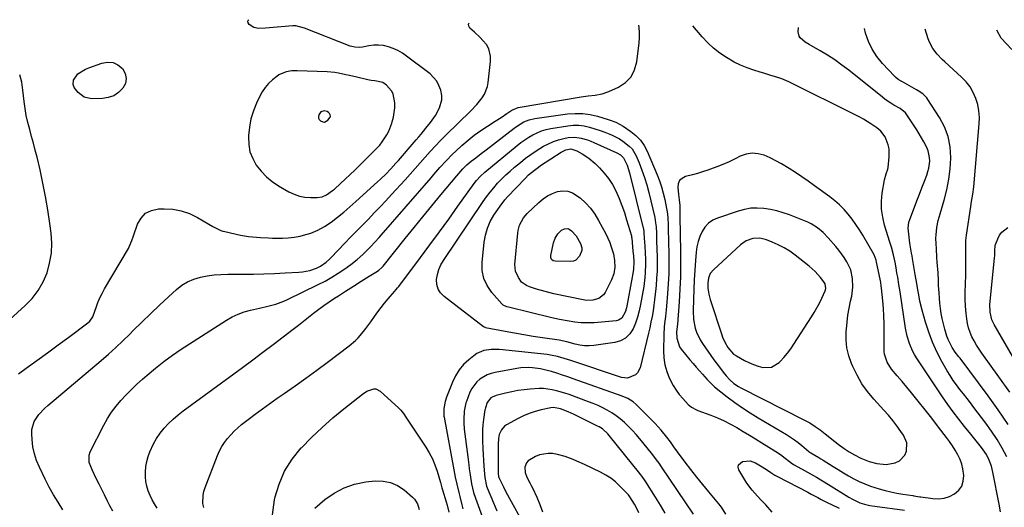
# Model space of a CAD drawing. Units: inches. Extents: x 1920939 to 1926263, y 390208 to 395525.
# Drawn here: x 1922267 to 1922793, y 395247 to 395507 of the extents above; entities that cross this region are included whole.
import ezdxf

# ---------------------------------------------------------------- set-up
doc = ezdxf.new("R2010")
doc.units = ezdxf.units.IN
doc.header["$MEASUREMENT"] = 0
for name, color, linetype in [('1', 7, 'Continuous'), ('7', 7, 'Continuous'), ('8', 7, 'Continuous')]:
    doc.layers.add(name, color=color, linetype=linetype)

msp = doc.modelspace()

# ---------------------------------------------------------------- linework, layer by layer
at = {"layer": '1', "color": 18}
for points in [[(1922255.85, 395341.41, 1766), (1922270.22, 395354.29, 1766), (1922273.92, 395358.15, 1766), (1922277.17, 395362.31, 1766), (1922279.75, 395366.92, 1766), (1922281.89, 395371.83, 1766), (1922283.29, 395377.01, 1766), (1922284.19, 395382.24, 1766), (1922284.37, 395387.55, 1766), (1922284.05, 395392.9, 1766), (1922283.38, 395398.09, 1766), (1922282.33, 395405.3, 1766), (1922281.13, 395412.48, 1766), (1922279.72, 395419.62, 1766), (1922278.15, 395426.73, 1766), (1922276.55, 395433.5, 1766), (1922275.64, 395437.2, 1766), (1922274.7, 395440.89, 1766), (1922273.69, 395444.56, 1766), (1922272.65, 395448.23, 1766), (1922271.68, 395451.9, 1766), (1922270.84, 395455.6, 1766), (1922270.18, 395459.34, 1766), (1922269.65, 395463.11, 1766), (1922268.95, 395469.27, 1766), (1922268.79, 395470.65, 1766), (1922268.4, 395473.42, 1766), (1922267.3, 395477.29, 1766)], [(1922467.21, 395457.31, 1766), (1922467.42, 395459.85, 1766), (1922467.46, 395462.4, 1766), (1922466.63, 395467.27, 1766), (1922465.73, 395468.84, 1766), (1922463.09, 395471.83, 1766), (1922461, 395473.27, 1766), (1922456.79, 395474.21, 1766), (1922454.94, 395474.41, 1766), (1922454.06, 395474.56, 1766), (1922453.17, 395474.73, 1766), (1922447.24, 395476.07, 1766), (1922443.31, 395476.96, 1766), (1922441.35, 395477.43, 1766), (1922437.42, 395478.31, 1766), (1922435.44, 395478.64, 1766), (1922431.44, 395478.98, 1766), (1922415.34, 395479.56, 1766), (1922412.44, 395479.48, 1766), (1922409.57, 395479.02, 1766), (1922405.63, 395477.35, 1766), (1922404.46, 395476.51, 1766), (1922402.24, 395474.68, 1766), (1922400.16, 395472.71, 1766), (1922398.27, 395470.59, 1766), (1922396.69, 395468.24, 1766), (1922395.3, 395465.73, 1766), (1922393.69, 395462.3, 1766), (1922392.02, 395458.13, 1766), (1922390.69, 395453.88, 1766), (1922389.85, 395449.51, 1766), (1922389.36, 395445.05, 1766), (1922389.32, 395444.3, 1766), (1922389.51, 395440.26, 1766), (1922390.2, 395436.37, 1766), (1922391.64, 395432.68, 1766), (1922393.58, 395429.14, 1766), (1922396.12, 395425.92, 1766), (1922398.92, 395422.97, 1766), (1922402.08, 395420.42, 1766), (1922405.5, 395418.14, 1766), (1922411.01, 395414.98, 1766), (1922413.76, 395413.69, 1766), (1922416.59, 395412.7, 1766), (1922419.54, 395412.16, 1766), (1922422.57, 395411.93, 1766), (1922426.12, 395411.95, 1766), (1922428.66, 395412.31, 1766), (1922431.01, 395413.34, 1766), (1922434.21, 395415.63, 1766), (1922435.21, 395416.49, 1766), (1922438.44, 395419.42, 1766), (1922441.01, 395421.78, 1766), (1922443.57, 395424.16, 1766), (1922446.1, 395426.57, 1766), (1922448.61, 395429, 1766), (1922456.36, 395436.58, 1766), (1922459.41, 395439.89, 1766), (1922460.78, 395441.67, 1766), (1922463.24, 395445.43, 1766), (1922464.28, 395447.41, 1766), (1922465.9, 395451.59, 1766), (1922466.12, 395452.33, 1766), (1922466.75, 395454.81, 1766), (1922467.21, 395457.31, 1766)], [(1922433.09, 395455.41, 1764), (1922432.97, 395456.1, 1764), (1922432.65, 395456.79, 1764), (1922432.05, 395457.36, 1764), (1922431.39, 395457.79, 1764), (1922429.81, 395458.11, 1764), (1922428.06, 395457.58, 1764), (1922426.85, 395456.04, 1764), (1922426.67, 395455.13, 1764), (1922426.72, 395454.28, 1764), (1922427.12, 395453.53, 1764), (1922427.75, 395452.85, 1764), (1922428.98, 395452.31, 1764), (1922429.94, 395452.22, 1764), (1922431.7, 395453.14, 1764), (1922432.91, 395454.74, 1764), (1922433.09, 395455.41, 1764)], [(1922704.81, 395408, 1772), (1922702.25, 395410.22, 1772), (1922699.57, 395412.32, 1772), (1922691.37, 395418.24, 1772), (1922688.04, 395420.61, 1772), (1922684.69, 395422.93, 1772), (1922681.3, 395425.21, 1772), (1922677.88, 395427.44, 1772), (1922673.91, 395429.88, 1772), (1922670.86, 395431.57, 1772), (1922667.73, 395433.08, 1772), (1922664.53, 395434.47, 1772), (1922661.31, 395435.29, 1772), (1922658.11, 395435.57, 1772), (1922654.94, 395435.03, 1772), (1922651.8, 395433.94, 1772), (1922649.11, 395432.59, 1772), (1922645.86, 395431.04, 1772), (1922642.58, 395429.58, 1772), (1922639.24, 395428.26, 1772), (1922635.86, 395427.02, 1772), (1922634.43, 395426.52, 1772), (1922631.73, 395425.64, 1772), (1922629.02, 395424.8, 1772), (1922626.29, 395424.03, 1772), (1922622.58, 395423.08, 1772), (1922620.81, 395422.16, 1772), (1922619.46, 395420.94, 1772), (1922618.77, 395419.27, 1772), (1922618.51, 395417.29, 1772), (1922618.9, 395413.59, 1772), (1922619.26, 395410.67, 1772), (1922619.51, 395407.74, 1772), (1922619.55, 395403.57, 1772), (1922619.56, 395401.75, 1772), (1922619.95, 395383.12, 1772), (1922619.99, 395376.43, 1772), (1922619.9, 395369.74, 1772), (1922619.61, 395363.06, 1772), (1922619.2, 395356.38, 1772), (1922618.28, 395344.41, 1772), (1922617.84, 395340.29, 1772), (1922617.95, 395336.93, 1772), (1922619.37, 395332.35, 1772), (1922620.29, 395331, 1772), (1922624.94, 395325.41, 1772), (1922626.6, 395323.45, 1772), (1922628.28, 395321.51, 1772), (1922629.98, 395319.58, 1772), (1922631.69, 395317.67, 1772), (1922634.22, 395314.9, 1772), (1922635.15, 395313.88, 1772), (1922636.57, 395312.36, 1772), (1922638.12, 395310.99, 1772), (1922644.91, 395305.71, 1772), (1922648.91, 395302.73, 1772), (1922652.97, 395299.84, 1772), (1922657.15, 395297.12, 1772), (1922661.39, 395294.49, 1772), (1922676.49, 395285.53, 1772), (1922678.62, 395284.19, 1772), (1922680.71, 395282.79, 1772), (1922682.72, 395281.28, 1772), (1922684.69, 395279.71, 1772), (1922688.42, 395276.59, 1772), (1922688.99, 395276.15, 1772), (1922689.44, 395275.86, 1772), (1922693.75, 395273.36, 1772), (1922694.89, 395272.66, 1772), (1922696.02, 395271.95, 1772), (1922701.34, 395268.56, 1772), (1922704.08, 395266.86, 1772), (1922706.84, 395265.19, 1772), (1922709.63, 395263.59, 1772), (1922712.45, 395262.02, 1772), (1922715.33, 395260.57, 1772), (1922718.25, 395259.25, 1772), (1922721.25, 395258.11, 1772), (1922725.94, 395256.61, 1772), (1922729.06, 395255.75, 1772), (1922732.19, 395254.98, 1772), (1922735.36, 395254.34, 1772), (1922738.55, 395253.79, 1772), (1922743.87, 395252.99, 1772), (1922744.41, 395252.91, 1772), (1922747.65, 395252.38, 1772), (1922748.2, 395252.3, 1772), (1922754.5, 395251.43, 1772), (1922757.58, 395251.33, 1772), (1922760.58, 395251.64, 1772), (1922763.44, 395252.57, 1772), (1922766.22, 395253.92, 1772), (1922768.4, 395255.87, 1772), (1922770.03, 395258.09, 1772), (1922770.84, 395260.72, 1772), (1922771.11, 395263.63, 1772), (1922770.65, 395267.23, 1772), (1922770.04, 395269.81, 1772), (1922769.1, 395272.3, 1772), (1922767.95, 395274.72, 1772), (1922766.51, 395277.17, 1772), (1922765.05, 395279.51, 1772), (1922763.5, 395281.78, 1772), (1922761.88, 395284.01, 1772), (1922757.67, 395289.56, 1772), (1922754.12, 395294.2, 1772), (1922750.51, 395298.79, 1772), (1922746.84, 395303.34, 1772), (1922743.13, 395307.85, 1772), (1922738.13, 395313.84, 1772), (1922735.63, 395316.81, 1772), (1922732.51, 395320.46, 1772), (1922730.16, 395324.15, 1772), (1922728.87, 395328.36, 1772), (1922728.69, 395329.82, 1772), (1922728.62, 395331.29, 1772), (1922728.62, 395340.82, 1772), (1922728.56, 395344.83, 1772), (1922728.42, 395348.83, 1772), (1922728.17, 395352.83, 1772), (1922727.85, 395356.83, 1772), (1922727.2, 395363.6, 1772), (1922727.06, 395364.81, 1772), (1922726.76, 395366.62, 1772), (1922726.41, 395368.42, 1772), (1922724.56, 395377.56, 1772), (1922724.34, 395378.53, 1772), (1922723.22, 395381.31, 1772), (1922717.19, 395391.81, 1772), (1922715.41, 395394.72, 1772), (1922713.55, 395397.57, 1772), (1922711.54, 395400.33, 1772), (1922709.45, 395403.03, 1772), (1922707.19, 395405.58, 1772), (1922704.81, 395408, 1772)], [(1922689.66, 395397.93, 1770), (1922687.9, 395398.8, 1770), (1922686.09, 395399.58, 1770), (1922678.04, 395402.69, 1770), (1922674.7, 395403.84, 1770), (1922671.32, 395404.83, 1770), (1922667.87, 395405.56, 1770), (1922664.38, 395406.13, 1770), (1922660.89, 395406.32, 1770), (1922657.43, 395406.21, 1770), (1922654.02, 395405.62, 1770), (1922650.63, 395404.73, 1770), (1922639.7, 395401.01, 1770), (1922637.14, 395399.79, 1770), (1922634.86, 395398.25, 1770), (1922633, 395396.22, 1770), (1922631.42, 395393.88, 1770), (1922630.24, 395391.21, 1770), (1922629.28, 395388.47, 1770), (1922628.65, 395385.65, 1770), (1922628.24, 395382.76, 1770), (1922627.88, 395378.38, 1770), (1922627.5, 395373.25, 1770), (1922627.18, 395368.11, 1770), (1922626.96, 395362.97, 1770), (1922626.79, 395357.83, 1770), (1922626.65, 395351.45, 1770), (1922626.86, 395346.86, 1770), (1922627.71, 395342.35, 1770), (1922628.41, 395340.16, 1770), (1922630.35, 395336.04, 1770), (1922631.58, 395334.11, 1770), (1922637.8, 395325.45, 1770), (1922640.2, 395322.15, 1770), (1922642.63, 395318.88, 1770), (1922644.23, 395316.81, 1770), (1922646.21, 395314.69, 1770), (1922648.4, 395312.79, 1770), (1922650.8, 395311.18, 1770), (1922652.07, 395310.48, 1770), (1922686.08, 395293.31, 1770), (1922688.99, 395291.72, 1770), (1922691.78, 395289.93, 1770), (1922694.48, 395288, 1770), (1922697.11, 395285.96, 1770), (1922702.25, 395281.81, 1770), (1922704.76, 395279.9, 1770), (1922707.32, 395278.08, 1770), (1922709.98, 395276.39, 1770), (1922712.7, 395274.8, 1770), (1922716.2, 395272.97, 1770), (1922720.53, 395271.26, 1770), (1922724.64, 395270.12, 1770), (1922729.61, 395269.58, 1770), (1922734.54, 395270.44, 1770), (1922736.86, 395271.56, 1770), (1922739.72, 395274.63, 1770), (1922740.6, 395276.68, 1770), (1922740.73, 395281.14, 1770), (1922738.99, 395285.25, 1770), (1922737.57, 395287.26, 1770), (1922735.42, 395290.18, 1770), (1922733.2, 395293.04, 1770), (1922730.88, 395295.82, 1770), (1922728.49, 395298.54, 1770), (1922723.14, 395304.4, 1770), (1922719.8, 395308.45, 1770), (1922716.76, 395312.68, 1770), (1922714.16, 395317.19, 1770), (1922711.84, 395321.9, 1770), (1922711.17, 395323.44, 1770), (1922709.74, 395327.57, 1770), (1922708.73, 395331.76, 1770), (1922708.33, 395336.06, 1770), (1922708.35, 395340.43, 1770), (1922708.45, 395341.73, 1770), (1922708.82, 395345.49, 1770), (1922709.3, 395349.23, 1770), (1922709.94, 395352.95, 1770), (1922710.69, 395356.66, 1770), (1922711.29, 395359.36, 1770), (1922711.94, 395364.06, 1770), (1922711.8, 395368.81, 1770), (1922710.77, 395373.4, 1770), (1922708.77, 395377.67, 1770), (1922707.34, 395379.89, 1770), (1922704.42, 395383.89, 1770), (1922702.85, 395385.8, 1770), (1922698.78, 395390.5, 1770), (1922696.04, 395393.33, 1770), (1922692.99, 395395.82, 1770), (1922689.66, 395397.93, 1770)], [(1922662.21, 395390.26, 1768), (1922658.51, 395390.06, 1768), (1922655, 395388.85, 1768), (1922651.95, 395386.74, 1768), (1922637.45, 395373.47, 1768), (1922635.84, 395371.44, 1768), (1922634.93, 395369.01, 1768), (1922634.57, 395366.37, 1768), (1922634.57, 395363.69, 1768), (1922634.97, 395360.47, 1768), (1922635.72, 395357.6, 1768), (1922641.9, 395338.81, 1768), (1922642.39, 395337.47, 1768), (1922643.55, 395334.86, 1768), (1922645.21, 395331.94, 1768), (1922648.26, 395328.48, 1768), (1922649.8, 395327.46, 1768), (1922654.09, 395325.08, 1768), (1922656.44, 395323.91, 1768), (1922658.83, 395322.86, 1768), (1922661.3, 395322.02, 1768), (1922663.83, 395321.31, 1768), (1922668.56, 395321.44, 1768), (1922672.59, 395323.91, 1768), (1922673.07, 395324.42, 1768), (1922675.07, 395326.63, 1768), (1922676.97, 395328.92, 1768), (1922678.75, 395331.3, 1768), (1922680.44, 395333.76, 1768), (1922689.83, 395348.27, 1768), (1922691.32, 395350.69, 1768), (1922692.73, 395353.14, 1768), (1922694.03, 395355.66, 1768), (1922695.26, 395358.21, 1768), (1922697.05, 395362.17, 1768), (1922697.42, 395363.41, 1768), (1922697.12, 395365.95, 1768), (1922696.46, 395367.06, 1768), (1922694.64, 395369.34, 1768), (1922691.83, 395372.48, 1768), (1922688.67, 395375.28, 1768), (1922681.11, 395381.24, 1768), (1922678.24, 395383.31, 1768), (1922675.26, 395385.19, 1768), (1922672.13, 395386.8, 1768), (1922668.89, 395388.23, 1768), (1922665.82, 395389.42, 1768), (1922662.21, 395390.26, 1768)], [(1922644.19, 395243.02, 1774), (1922641.76, 395246.82, 1774), (1922640.37, 395248.6, 1774), (1922635.01, 395255, 1774), (1922631.79, 395258.9, 1774), (1922628.62, 395262.84, 1774), (1922625.52, 395266.83, 1774), (1922622.46, 395270.86, 1774), (1922618.34, 395276.39, 1774), (1922616.42, 395278.99, 1774), (1922614.54, 395281.6, 1774), (1922612.62, 395284.19, 1774), (1922609.61, 395287.89, 1774), (1922606.37, 395291.39, 1774), (1922596.23, 395301.56, 1774), (1922594.59, 395302.99, 1774), (1922591.82, 395304.72, 1774), (1922588.83, 395306.03, 1774), (1922562.69, 395315.34, 1774), (1922559.8, 395316.34, 1774), (1922556.91, 395317.3, 1774), (1922554, 395318.21, 1774), (1922551.08, 395319.09, 1774), (1922548.84, 395319.75, 1774), (1922545.19, 395320.63, 1774), (1922540.99, 395321.21, 1774), (1922538.87, 395321.32, 1774), (1922534.66, 395321.12, 1774), (1922532.57, 395320.82, 1774), (1922521.03, 395318.64, 1774), (1922518.85, 395318.08, 1774), (1922516.75, 395317.33, 1774), (1922512.87, 395315.1, 1774), (1922511.19, 395313.63, 1774), (1922508.53, 395310.16, 1774), (1922507.54, 395308.15, 1774), (1922505.65, 395303.25, 1774), (1922505.38, 395302.52, 1774), (1922504.43, 395298, 1774), (1922504.23, 395293.59, 1774), (1922504.25, 395291.87, 1774), (1922504.53, 395288.43, 1774), (1922506.39, 395273.74, 1774), (1922506.93, 395269.45, 1774), (1922507.2, 395267.3, 1774), (1922507.61, 395264.04, 1774), (1922508.38, 395259.3, 1774), (1922509.49, 395254.63, 1774), (1922510.49, 395251.6, 1774), (1922520.49, 395224.26, 1774)], [(1922626.86, 395243.17, 1772), (1922609.81, 395268.35, 1772), (1922608.5, 395270.23, 1772), (1922607.17, 395272.09, 1772), (1922605.09, 395274.82, 1772), (1922604.37, 395275.71, 1772), (1922598.16, 395283.31, 1772), (1922596.25, 395285.56, 1772), (1922594.28, 395287.74, 1772), (1922592.21, 395289.84, 1772), (1922590.09, 395291.89, 1772), (1922587.72, 395293.92, 1772), (1922585.54, 395295.6, 1772), (1922583.24, 395297.12, 1772), (1922580.87, 395298.51, 1772), (1922578.4, 395299.77, 1772), (1922575.91, 395300.96, 1772), (1922573.37, 395302.05, 1772), (1922570.79, 395303.06, 1772), (1922560.47, 395306.88, 1772), (1922558.25, 395307.65, 1772), (1922553.73, 395308.93, 1772), (1922551.44, 395309.46, 1772), (1922546.8, 395310.06, 1772), (1922544.47, 395310.09, 1772), (1922539.75, 395309.79, 1772), (1922536.43, 395309.43, 1772), (1922533.13, 395308.96, 1772), (1922529.84, 395308.36, 1772), (1922526.58, 395307.65, 1772), (1922521.65, 395306.46, 1772), (1922519.43, 395305.57, 1772), (1922518.74, 395305.14, 1772), (1922516.83, 395302.69, 1772), (1922515.81, 395299.85, 1772), (1922515.65, 395299.03, 1772), (1922515.6, 395298.75, 1772), (1922514.84, 395293.65, 1772), (1922514.5, 395290.82, 1772), (1922514.27, 395287.98, 1772), (1922514.2, 395285.13, 1772), (1922514.24, 395282.28, 1772), (1922514.44, 395277.87, 1772), (1922514.6, 395274.83, 1772), (1922514.78, 395271.78, 1772), (1922514.97, 395268.74, 1772), (1922515.26, 395264.58, 1772), (1922515.44, 395262.67, 1772), (1922516.49, 395258.01, 1772), (1922516.83, 395257.11, 1772), (1922520.12, 395249.19, 1772), (1922521.92, 395244.95, 1772)], [(1922611.71, 395243.64, 1770), (1922609.25, 395247.94, 1770), (1922606.66, 395252.16, 1770), (1922601.37, 395260.35, 1770), (1922601, 395260.92, 1770), (1922599.4, 395263.15, 1770), (1922598.57, 395264.24, 1770), (1922598.14, 395264.77, 1770), (1922581.81, 395285.11, 1770), (1922581.16, 395285.86, 1770), (1922578.22, 395288.54, 1770), (1922576.56, 395289.62, 1770), (1922575.68, 395290.09, 1770), (1922564.68, 395295.58, 1770), (1922563.13, 395296.33, 1770), (1922559.98, 395297.73, 1770), (1922555.87, 395299.35, 1770), (1922552.2, 395299.95, 1770), (1922550.72, 395299.77, 1770), (1922545.64, 395298.7, 1770), (1922542.42, 395297.87, 1770), (1922539.26, 395296.85, 1770), (1922536.2, 395295.56, 1770), (1922533.22, 395294.09, 1770), (1922527.01, 395290.67, 1770), (1922525.97, 395289.95, 1770), (1922524.33, 395288.11, 1770), (1922523.19, 395285.5, 1770), (1922522.76, 395283.53, 1770), (1922522.61, 395280.48, 1770), (1922522.59, 395278.44, 1770), (1922522.6, 395265.07, 1770), (1922522.61, 395264.75, 1770), (1922522.84, 395263.18, 1770), (1922523.07, 395262.59, 1770), (1922524.08, 395260.45, 1770), (1922525.4, 395257.75, 1770), (1922526.8, 395255.09, 1770), (1922534.15, 395241.56, 1770)], [(1922596.2, 395246.91, 1768), (1922595.37, 395248.39, 1768), (1922592.97, 395252.38, 1768), (1922592.6, 395252.95, 1768), (1922592.18, 395253.48, 1768), (1922591.88, 395253.81, 1768), (1922587.62, 395258.1, 1768), (1922585.23, 395260.26, 1768), (1922582.72, 395262.25, 1768), (1922580.02, 395263.97, 1768), (1922577.19, 395265.51, 1768), (1922568.72, 395269.56, 1768), (1922564.68, 395271.39, 1768), (1922562.63, 395272.24, 1768), (1922558.47, 395273.77, 1768), (1922554.21, 395274.9, 1768), (1922551.62, 395275.38, 1768), (1922549.26, 395275.52, 1768), (1922544.72, 395274.74, 1768), (1922542.54, 395273.83, 1768), (1922538.64, 395271.49, 1768), (1922537.77, 395270.54, 1768), (1922536.85, 395268.08, 1768), (1922536.96, 395265.33, 1768), (1922537.94, 395262.75, 1768), (1922539.55, 395259.82, 1768), (1922540.26, 395258.44, 1768), (1922540.94, 395257.05, 1768), (1922543.26, 395252.17, 1768), (1922544.88, 395248.27, 1768), (1922546.25, 395244.29, 1768)], [(1922597.7, 395243.85, 1768), (1922596.2, 395246.91, 1768)]]:
    msp.add_polyline3d(points, dxfattribs=at)
at = {"layer": '7', "color": 18}
for points in [[(1922266.71, 395317.97, 1768), (1922270.71, 395320.87, 1768), (1922276.41, 395325.03, 1768), (1922282.11, 395329.19, 1768), (1922287.8, 395333.37, 1768), (1922293.49, 395337.55, 1768), (1922303.73, 395345.09, 1768), (1922304.77, 395346, 1768), (1922306.29, 395348.3, 1768), (1922306.57, 395348.94, 1768), (1922308.09, 395353.39, 1768), (1922309.02, 395355.92, 1768), (1922310.06, 395358.4, 1768), (1922311.25, 395360.82, 1768), (1922312.55, 395363.18, 1768), (1922325.31, 395384.85, 1768), (1922325.75, 395385.65, 1768), (1922327.13, 395388.99, 1768), (1922328.03, 395391.56, 1768), (1922330.19, 395397.73, 1768), (1922332.08, 395400.97, 1768), (1922334.48, 395403.52, 1768), (1922337.64, 395405.03, 1768), (1922341.3, 395405.86, 1768), (1922344.37, 395405.95, 1768), (1922349.03, 395405.68, 1768), (1922353.56, 395404.92, 1768), (1922357.9, 395403.4, 1768), (1922362.11, 395401.38, 1768), (1922368.27, 395397.74, 1768), (1922370.33, 395396.55, 1768), (1922374.57, 395394.42, 1768), (1922375.69, 395394.06, 1768), (1922376.84, 395393.76, 1768), (1922385.17, 395391.94, 1768), (1922389.37, 395391.19, 1768), (1922393.62, 395390.77, 1768), (1922395.76, 395390.65, 1768), (1922400.03, 395390.43, 1768), (1922402.17, 395390.33, 1768), (1922404.29, 395390.24, 1768), (1922407.47, 395390.23, 1768), (1922410.64, 395390.4, 1768), (1922413.79, 395390.82, 1768), (1922416.91, 395391.42, 1768), (1922418.76, 395391.85, 1768), (1922422.68, 395393.03, 1768), (1922426.46, 395394.53, 1768), (1922430.02, 395396.48, 1768), (1922433.44, 395398.75, 1768), (1922436.97, 395401.49, 1768), (1922440.27, 395404.17, 1768), (1922443.5, 395406.93, 1768), (1922446.68, 395409.75, 1768), (1922458.32, 395420.36, 1768), (1922459.77, 395421.71, 1768), (1922462.62, 395424.47, 1768), (1922465.38, 395427.31, 1768), (1922468.05, 395430.23, 1768), (1922469.36, 395431.72, 1768), (1922478.94, 395442.78, 1768), (1922480.23, 395444.28, 1768), (1922481.5, 395445.8, 1768), (1922483.99, 395448.87, 1768), (1922486.46, 395451.97, 1768), (1922489.13, 395455.75, 1768), (1922491.35, 395459.8, 1768), (1922492.53, 395464.08, 1768), (1922492.5, 395466.28, 1768), (1922491.97, 395469.27, 1768), (1922491.04, 395471.74, 1768), (1922489.83, 395474.03, 1768), (1922488.19, 395476.02, 1768), (1922486.26, 395477.83, 1768), (1922473.75, 395487.37, 1768), (1922471.5, 395488.91, 1768), (1922469.16, 395490.27, 1768), (1922466.68, 395491.37, 1768), (1922464.12, 395492.3, 1768), (1922461.37, 395492.93, 1768), (1922458.83, 395493.25, 1768), (1922456.27, 395493.19, 1768), (1922453.7, 395492.89, 1768), (1922450.16, 395492.21, 1768), (1922448.53, 395491.99, 1768), (1922446.08, 395492.05, 1768), (1922444.49, 395492.4, 1768), (1922443.71, 395492.66, 1768), (1922419.29, 395502.33, 1768), (1922414.62, 395503.49, 1768), (1922413.82, 395503.5, 1768), (1922413.01, 395503.47, 1768), (1922398.52, 395502.29, 1768), (1922394.8, 395502.07, 1768), (1922392.19, 395502.62, 1768), (1922389.75, 395504.18, 1768), (1922389.17, 395505.1, 1768), (1922389.01, 395505.94, 1768), (1922389.45, 395506.68, 1768), (1922389.57, 395506.77, 1768)], [(1922317.03, 395244.62, 1772), (1922315.49, 395247.51, 1772), (1922314, 395250.46, 1772), (1922312.54, 395253.35, 1772), (1922311.08, 395256.25, 1772), (1922309.64, 395259.16, 1772), (1922308.15, 395262.18, 1772), (1922306.12, 395266.39, 1772), (1922304.35, 395270.68, 1772), (1922304.29, 395274.5, 1772), (1922304.94, 395276.31, 1772), (1922312.18, 395290.53, 1772), (1922314.15, 395294.06, 1772), (1922316.3, 395297.46, 1772), (1922318.72, 395300.69, 1772), (1922321.31, 395303.79, 1772), (1922324.08, 395306.75, 1772), (1922326.93, 395309.64, 1772), (1922329.87, 395312.42, 1772), (1922332.88, 395315.14, 1772), (1922335.36, 395317.3, 1772), (1922339.74, 395320.95, 1772), (1922344.21, 395324.48, 1772), (1922348.83, 395327.8, 1772), (1922353.55, 395331, 1772), (1922377.63, 395346.57, 1772), (1922380.68, 395348.31, 1772), (1922383.83, 395349.82, 1772), (1922387.13, 395350.98, 1772), (1922390.52, 395351.9, 1772), (1922395.25, 395352.93, 1772), (1922399.64, 395353.96, 1772), (1922403.98, 395355.12, 1772), (1922408.19, 395356.66, 1772), (1922410.25, 395357.58, 1772), (1922426.62, 395365.5, 1772), (1922430.27, 395367.39, 1772), (1922433.85, 395369.4, 1772), (1922437.32, 395371.6, 1772), (1922440.72, 395373.92, 1772), (1922444.02, 395376.3, 1772), (1922447.31, 395378.84, 1772), (1922450.41, 395381.6, 1772), (1922452.21, 395383.32, 1772), (1922454.57, 395385.69, 1772), (1922456.86, 395388.13, 1772), (1922459.11, 395390.62, 1772), (1922460.21, 395391.87, 1772), (1922486.8, 395422.48, 1772), (1922488.39, 395424.31, 1772), (1922491.58, 395427.96, 1772), (1922494.81, 395431.57, 1772), (1922498.21, 395435.02, 1772), (1922499.97, 395436.68, 1772), (1922503.33, 395439.74, 1772), (1922506.57, 395442.53, 1772), (1922509.9, 395445.2, 1772), (1922513.36, 395447.69, 1772), (1922516.92, 395450.05, 1772), (1922521.01, 395452.61, 1772), (1922524.16, 395454.62, 1772), (1922527.26, 395456.71, 1772), (1922529.91, 395458.52, 1772), (1922533.25, 395459.92, 1772), (1922566.84, 395465.58, 1772), (1922570.61, 395466.15, 1772), (1922574.41, 395466.58, 1772), (1922578.13, 395467.25, 1772), (1922581.69, 395468.53, 1772), (1922586.87, 395470.88, 1772), (1922590.55, 395473.32, 1772), (1922593.53, 395476.28, 1772), (1922595.46, 395480.01, 1772), (1922596.68, 395484.25, 1772), (1922597.92, 395494.43, 1772), (1922598.11, 395497.19, 1772), (1922598.11, 395499.95, 1772), (1922597.82, 395502.68, 1772), (1922597.62, 395503.82, 1772)], [(1922790.64, 395244.38, 1774), (1922789.97, 395248.37, 1774), (1922786.62, 395265.45, 1774), (1922785.8, 395268.72, 1774), (1922784.65, 395271.88, 1774), (1922783.14, 395274.88, 1774), (1922780.54, 395278.58, 1774), (1922777.73, 395282.16, 1774), (1922774.88, 395285.7, 1774), (1922771.5, 395289.84, 1774), (1922768.43, 395293.71, 1774), (1922765.44, 395297.64, 1774), (1922762.56, 395301.65, 1774), (1922759.75, 395305.72, 1774), (1922745.84, 395326.53, 1774), (1922744.73, 395328.32, 1774), (1922743.72, 395330.17, 1774), (1922742.09, 395334.05, 1774), (1922740.88, 395338.09, 1774), (1922740.05, 395342.23, 1774), (1922737.1, 395361.58, 1774), (1922736.48, 395365.49, 1774), (1922735.82, 395369.39, 1774), (1922735.43, 395371.62, 1774), (1922735.14, 395373.29, 1774), (1922734.58, 395376.62, 1774), (1922733.61, 395381.32, 1774), (1922732.44, 395385.43, 1774), (1922731.62, 395388.15, 1774), (1922728.8, 395397.2, 1774), (1922727.81, 395401.44, 1774), (1922727.21, 395405.7, 1774), (1922727.22, 395410, 1774), (1922727.62, 395414.33, 1774), (1922728.77, 395421.3, 1774), (1922729.76, 395424.63, 1774), (1922730.53, 395427.12, 1774), (1922730.67, 395427.98, 1774), (1922731.34, 395433.57, 1774), (1922731.29, 395437.88, 1774), (1922730.81, 395439.97, 1774), (1922729.1, 395444.32, 1774), (1922726.91, 395447.36, 1774), (1922724.66, 395449.15, 1774), (1922721.58, 395451.21, 1774), (1922717.61, 395453.65, 1774), (1922715.57, 395454.77, 1774), (1922713.5, 395455.84, 1774), (1922677.66, 395473.65, 1774), (1922673.97, 395475.27, 1774), (1922670.15, 395476.54, 1774), (1922668.2, 395477.1, 1774), (1922664.33, 395478.23, 1774), (1922662.39, 395478.82, 1774), (1922659.01, 395479.85, 1774), (1922655.44, 395481.09, 1774), (1922651.96, 395482.51, 1774), (1922648.6, 395484.2, 1774), (1922644.46, 395486.59, 1774), (1922640.94, 395489.01, 1774), (1922637.58, 395491.62, 1774), (1922634.47, 395494.52, 1774), (1922631.53, 395497.62, 1774), (1922626.51, 395503.42, 1774)], [(1922794.09, 395273.7, 1776), (1922791.57, 395278.34, 1776), (1922788.89, 395282.88, 1776), (1922785.97, 395287.27, 1776), (1922782.89, 395291.56, 1776), (1922776.52, 395299.98, 1776), (1922774.67, 395302.39, 1776), (1922772.82, 395304.8, 1776), (1922770.95, 395307.18, 1776), (1922769.06, 395309.56, 1776), (1922767.23, 395311.98, 1776), (1922765.47, 395314.44, 1776), (1922763.83, 395316.99, 1776), (1922762.27, 395319.58, 1776), (1922759.44, 395324.55, 1776), (1922756.8, 395329.61, 1776), (1922754.41, 395334.78, 1776), (1922752.41, 395340.11, 1776), (1922750.66, 395345.55, 1776), (1922748.88, 395351.92, 1776), (1922747.7, 395356.62, 1776), (1922747.21, 395359, 1776), (1922746.38, 395363.78, 1776), (1922745.98, 395366.18, 1776), (1922745.16, 395370.96, 1776), (1922743.85, 395378.43, 1776), (1922743.69, 395379.4, 1776), (1922743.49, 395380.85, 1776), (1922743.27, 395382.3, 1776), (1922742.37, 395387.58, 1776), (1922741.89, 395390.79, 1776), (1922741.46, 395395.61, 1776), (1922741.86, 395398.75, 1776), (1922742.32, 395400.29, 1776), (1922744.74, 395406.75, 1776), (1922746.06, 395410.22, 1776), (1922747.38, 395413.69, 1776), (1922748.71, 395417.15, 1776), (1922750.06, 395420.6, 1776), (1922751.36, 395423.92, 1776), (1922751.97, 395425.74, 1776), (1922752.46, 395427.58, 1776), (1922752.94, 395431.36, 1776), (1922752.88, 395433.25, 1776), (1922752.09, 395436.9, 1776), (1922751.37, 395438.65, 1776), (1922749.78, 395441.69, 1776), (1922748.61, 395443.81, 1776), (1922746.07, 395447.96, 1776), (1922741.13, 395455.56, 1776), (1922739.99, 395457.05, 1776), (1922737.1, 395459.45, 1776), (1922733.85, 395461.28, 1776), (1922732.24, 395462.2, 1776), (1922729.14, 395464.25, 1776), (1922727.66, 395465.38, 1776), (1922709.7, 395479.81, 1776), (1922706.03, 395482.61, 1776), (1922702.28, 395485.29, 1776), (1922698.4, 395487.78, 1776), (1922694.43, 395490.15, 1776), (1922688.5, 395493.51, 1776), (1922686.44, 395494.8, 1776), (1922683.76, 395497.14, 1776), (1922683.18, 395498.08, 1776), (1922682.77, 395500.28, 1776), (1922682.86, 395502.62, 1776)], [(1922794.79, 395290.97, 1778), (1922789.52, 395298.65, 1778), (1922784.06, 395306.21, 1778), (1922769.08, 395326.25, 1778), (1922768.46, 395327.07, 1778), (1922766.58, 395329.51, 1778), (1922764.87, 395332.05, 1778), (1922762.72, 395336.29, 1778), (1922762, 395338.07, 1778), (1922760.92, 395341.75, 1778), (1922759.64, 395347.42, 1778), (1922759.1, 395350.12, 1778), (1922758.64, 395352.83, 1778), (1922758.31, 395355.55, 1778), (1922758.07, 395358.29, 1778), (1922757.88, 395361.15, 1778), (1922757.69, 395365.11, 1778), (1922757.57, 395369.07, 1778), (1922757.49, 395370.39, 1778), (1922757.4, 395371.71, 1778), (1922756.94, 395377.47, 1778), (1922756.76, 395379.91, 1778), (1922756.45, 395384.8, 1778), (1922756.32, 395387.25, 1778), (1922756.24, 395390.23, 1778), (1922756.3, 395392.12, 1778), (1922756.74, 395395.9, 1778), (1922757.51, 395399.64, 1778), (1922758.48, 395403.32, 1778), (1922760.63, 395410.62, 1778), (1922762.02, 395416.13, 1778), (1922763.12, 395421.69, 1778), (1922763.78, 395427.32, 1778), (1922764.14, 395432.99, 1778), (1922764.15, 395433.24, 1778), (1922763.77, 395438.93, 1778), (1922762.74, 395444.43, 1778), (1922760.73, 395449.66, 1778), (1922758.08, 395454.71, 1778), (1922751.88, 395464.25, 1778), (1922751.3, 395465.06, 1778), (1922749.23, 395467.18, 1778), (1922746.78, 395468.9, 1778), (1922745.92, 395469.41, 1778), (1922738.31, 395473.68, 1778), (1922737.75, 395473.99, 1778), (1922736.11, 395474.97, 1778), (1922734.6, 395476.13, 1778), (1922734.14, 395476.58, 1778), (1922727.7, 395483.42, 1778), (1922724.74, 395487.09, 1778), (1922722.19, 395490.98, 1778), (1922720.25, 395495.21, 1778), (1922718.71, 395499.67, 1778), (1922718.07, 395502.12, 1778)], [(1922796.82, 395490.83, 1782), (1922791.03, 395496.9, 1782), (1922788.82, 395501.12, 1782)], [(1922301.69, 395465.38, 1768), (1922298.54, 395467.88, 1768), (1922296.43, 395470.68, 1768), (1922295.87, 395472.19, 1768), (1922295.99, 395474.59, 1768), (1922298.29, 395477.84, 1768), (1922302.34, 395480.37, 1768), (1922304.14, 395481.09, 1768), (1922311.19, 395483.66, 1768), (1922314.25, 395484.14, 1768), (1922317.13, 395483.93, 1768), (1922319.73, 395482.69, 1768), (1922322.15, 395480.76, 1768), (1922323.6, 395478.05, 1768), (1922324.2, 395475.44, 1768), (1922323.68, 395472.82, 1768), (1922322.41, 395470.19, 1768), (1922320.09, 395467.97, 1768), (1922317.53, 395466.23, 1768), (1922314.6, 395465.23, 1768), (1922311.43, 395464.71, 1768), (1922305.63, 395464.56, 1768), (1922301.69, 395465.38, 1768)], [(1922340.64, 395246.3, 1774), (1922339.3, 395248.52, 1774), (1922338.05, 395250.78, 1774), (1922336.95, 395253.13, 1774), (1922335.94, 395255.52, 1774), (1922335.18, 395257.97, 1774), (1922334.62, 395260.46, 1774), (1922334.39, 395263, 1774), (1922334.38, 395265.57, 1774), (1922334.69, 395268.56, 1774), (1922335.17, 395271.23, 1774), (1922335.9, 395273.83, 1774), (1922336.82, 395276.4, 1774), (1922338.74, 395280.58, 1774), (1922340.36, 395283.49, 1774), (1922342.27, 395286.23, 1774), (1922344.44, 395288.93, 1774), (1922346.79, 395291.42, 1774), (1922349.24, 395293.8, 1774), (1922351.83, 395296.02, 1774), (1922354.53, 395298.13, 1774), (1922386.18, 395321.29, 1774), (1922391.66, 395325.34, 1774), (1922397.12, 395329.41, 1774), (1922402.55, 395333.52, 1774), (1922407.96, 395337.66, 1774), (1922413.3, 395341.77, 1774), (1922416.02, 395343.88, 1774), (1922418.73, 395346, 1774), (1922421.43, 395348.13, 1774), (1922424.13, 395350.28, 1774), (1922426.85, 395352.38, 1774), (1922429.61, 395354.43, 1774), (1922432.43, 395356.39, 1774), (1922435.3, 395358.29, 1774), (1922437.36, 395359.61, 1774), (1922441.12, 395362.01, 1774), (1922445.35, 395364.66, 1774), (1922449.59, 395367.3, 1774), (1922453.83, 395369.95, 1774), (1922458.21, 395372.69, 1774), (1922459.04, 395373.26, 1774), (1922460.55, 395374.58, 1774), (1922460.89, 395374.95, 1774), (1922461.21, 395375.33, 1774), (1922473.02, 395390.06, 1774), (1922477.73, 395395.91, 1774), (1922482.46, 395401.73, 1774), (1922487.22, 395407.53, 1774), (1922492, 395413.31, 1774), (1922500.56, 395423.6, 1774), (1922501.61, 395424.84, 1774), (1922503.78, 395427.26, 1774), (1922505.98, 395429.32, 1774), (1922508.25, 395431.29, 1774), (1922510.63, 395433.14, 1774), (1922513.58, 395435.35, 1774), (1922516.23, 395437.39, 1774), (1922531.1, 395448.98, 1774), (1922532.35, 395449.89, 1774), (1922536.29, 395452.3, 1774), (1922539.12, 395453.46, 1774), (1922542.11, 395454.13, 1774), (1922559.7, 395456.55, 1774), (1922563.73, 395456.84, 1774), (1922567.73, 395456.78, 1774), (1922571.69, 395456.21, 1774), (1922575.62, 395455.3, 1774), (1922581.33, 395453.57, 1774), (1922582.38, 395453.23, 1774), (1922585.48, 395452.05, 1774), (1922589.36, 395449.94, 1774), (1922593.43, 395447.19, 1774), (1922596.14, 395445, 1774), (1922598.54, 395442.55, 1774), (1922600.48, 395439.72, 1774), (1922602.11, 395436.64, 1774), (1922607.44, 395424, 1774), (1922608.68, 395420.8, 1774), (1922609.79, 395417.57, 1774), (1922610.71, 395414.27, 1774), (1922611.5, 395410.93, 1774), (1922612.48, 395406.17, 1774), (1922612.67, 395405.18, 1774), (1922612.95, 395403.19, 1774), (1922613.15, 395401, 1774), (1922613.31, 395397.7, 1774), (1922613.38, 395395.22, 1774), (1922613.68, 395381.73, 1774), (1922613.72, 395376.48, 1774), (1922613.64, 395371.23, 1774), (1922613.4, 395365.99, 1774), (1922613.05, 395360.75, 1774), (1922612.49, 395354.01, 1774), (1922612.32, 395352.14, 1774), (1922611.88, 395348.43, 1774), (1922611.36, 395344.72, 1774), (1922611.16, 395342.87, 1774), (1922610.97, 395339.13, 1774), (1922610.8, 395330.13, 1774), (1922611, 395326.41, 1774), (1922611.53, 395322.76, 1774), (1922612.57, 395319.23, 1774), (1922613.95, 395315.76, 1774), (1922616.08, 395311.63, 1774), (1922617.59, 395309.2, 1774), (1922619.3, 395306.91, 1774), (1922621.15, 395304.72, 1774), (1922624.02, 395301.61, 1774), (1922625.77, 395300.11, 1774), (1922628.49, 395298.65, 1774), (1922629.21, 395298.37, 1774), (1922636.14, 395295.84, 1774), (1922639.73, 395294.41, 1774), (1922643.25, 395292.86, 1774), (1922646.68, 395291.11, 1774), (1922650.05, 395289.24, 1774), (1922653.37, 395287.25, 1774), (1922656.68, 395285.25, 1774), (1922659.98, 395283.23, 1774), (1922663.27, 395281.2, 1774), (1922670.81, 395276.5, 1774), (1922673.31, 395274.84, 1774), (1922675.7, 395273.04, 1774), (1922678.05, 395271.17, 1774), (1922679.7, 395270, 1774), (1922680.12, 395269.74, 1774), (1922680.56, 395269.48, 1774), (1922686.12, 395266.4, 1774), (1922689.32, 395264.58, 1774), (1922692.51, 395262.74, 1774), (1922695.67, 395260.85, 1774), (1922698.82, 395258.94, 1774), (1922709.83, 395252.1, 1774), (1922711.68, 395251.02, 1774), (1922715.55, 395249.2, 1774), (1922718.2, 395248.4, 1774), (1922720.89, 395247.78, 1774), (1922723.63, 395247.32, 1774), (1922739.53, 395245.14, 1774)], [(1922365.5, 395246.65, 1776), (1922365.12, 395248.81, 1776), (1922365.13, 395253.15, 1776), (1922365.56, 395255.26, 1776), (1922366.2, 395257.35, 1776), (1922372.89, 395274.42, 1776), (1922373.96, 395276.84, 1776), (1922375.18, 395279.16, 1776), (1922376.61, 395281.37, 1776), (1922378.18, 395283.49, 1776), (1922379.93, 395285.48, 1776), (1922381.76, 395287.39, 1776), (1922383.71, 395289.17, 1776), (1922385.75, 395290.86, 1776), (1922389.18, 395293.51, 1776), (1922393.02, 395296.43, 1776), (1922396.9, 395299.31, 1776), (1922400.82, 395302.12, 1776), (1922404.77, 395304.89, 1776), (1922408.49, 395307.45, 1776), (1922414.3, 395311.51, 1776), (1922420.07, 395315.61, 1776), (1922425.78, 395319.8, 1776), (1922431.46, 395324.03, 1776), (1922443.14, 395332.87, 1776), (1922446.42, 395335.66, 1776), (1922447.93, 395337.2, 1776), (1922450.74, 395340.49, 1776), (1922452.07, 395342.19, 1776), (1922454.63, 395345.68, 1776), (1922456.62, 395348.52, 1776), (1922458.37, 395350.94, 1776), (1922460.17, 395353.33, 1776), (1922462.04, 395355.66, 1776), (1922463.96, 395357.96, 1776), (1922467.31, 395361.83, 1776), (1922468.16, 395362.83, 1776), (1922469, 395363.83, 1776), (1922469.54, 395364.52, 1776), (1922481.16, 395379.99, 1776), (1922486.22, 395386.78, 1776), (1922491.25, 395393.6, 1776), (1922496.23, 395400.45, 1776), (1922501.18, 395407.33, 1776), (1922509.81, 395419.42, 1776), (1922511.08, 395421.07, 1776), (1922513.16, 395423.39, 1776), (1922515.47, 395425.5, 1776), (1922532.8, 395439.73, 1776), (1922534.81, 395441.29, 1776), (1922536.87, 395442.77, 1776), (1922539, 395444.13, 1776), (1922541.19, 395445.42, 1776), (1922543.46, 395446.52, 1776), (1922545.79, 395447.46, 1776), (1922548.2, 395448.15, 1776), (1922550.67, 395448.69, 1776), (1922559.81, 395450.17, 1776), (1922562.72, 395450.45, 1776), (1922565.62, 395450.47, 1776), (1922568.49, 395450.13, 1776), (1922571.35, 395449.52, 1776), (1922574.3, 395448.64, 1776), (1922576.98, 395447.74, 1776), (1922579.62, 395446.73, 1776), (1922582.23, 395445.65, 1776), (1922583.39, 395445.14, 1776), (1922587.29, 395443.17, 1776), (1922589.16, 395442.02, 1776), (1922592.61, 395439.4, 1776), (1922594.07, 395437.86, 1776), (1922596.26, 395434.2, 1776), (1922597.83, 395430.51, 1776), (1922599.37, 395426.61, 1776), (1922600.78, 395422.66, 1776), (1922601.97, 395418.65, 1776), (1922603.03, 395414.6, 1776), (1922606.15, 395401.21, 1776), (1922606.65, 395398.41, 1776), (1922606.86, 395396.3, 1776), (1922607.06, 395392.87, 1776), (1922607.21, 395388.73, 1776), (1922607.43, 395380.37, 1776), (1922607.46, 395376.54, 1776), (1922607.4, 395372.72, 1776), (1922607.21, 395368.9, 1776), (1922606.94, 395365.08, 1776), (1922606.8, 395363.5, 1776), (1922606.49, 395360.48, 1776), (1922606.14, 395357.47, 1776), (1922605.73, 395354.46, 1776), (1922605.27, 395351.46, 1776), (1922604.75, 395348.47, 1776), (1922604.17, 395345.49, 1776), (1922603.53, 395342.53, 1776), (1922602.85, 395339.57, 1776), (1922598.35, 395321.14, 1776), (1922596.98, 395318.38, 1776), (1922595.89, 395317.34, 1776), (1922591.56, 395315.65, 1776), (1922590.01, 395315.73, 1776), (1922588.45, 395316.05, 1776), (1922561.34, 395325.07, 1776), (1922559.57, 395325.64, 1776), (1922556.01, 395326.67, 1776), (1922554.22, 395327.13, 1776), (1922550.6, 395327.9, 1776), (1922548.77, 395328.19, 1776), (1922546.94, 395328.43, 1776), (1922525.14, 395330.81, 1776), (1922523.09, 395330.96, 1776), (1922518.97, 395330.93, 1776), (1922514.93, 395330.32, 1776), (1922511.27, 395328.75, 1776), (1922509.59, 395327.61, 1776), (1922506.89, 395325.41, 1776), (1922504.18, 395322.83, 1776), (1922501.77, 395320.02, 1776), (1922499.84, 395316.87, 1776), (1922498.21, 395313.5, 1776), (1922495.14, 395305.56, 1776), (1922494.36, 395303.18, 1776), (1922493.63, 395299.37, 1776), (1922493.59, 395295.99, 1776), (1922493.67, 395295.43, 1776), (1922493.76, 395294.87, 1776), (1922499.02, 395266.8, 1776), (1922499.73, 395262.9, 1776), (1922500.49, 395259.02, 1776), (1922501.56, 395254.66, 1776), (1922502.12, 395252.49, 1776), (1922503.26, 395248.15, 1776), (1922503.84, 395245.98, 1776)], [(1922570.38, 395442.63, 1778), (1922572.04, 395441.99, 1778), (1922573.69, 395441.29, 1778), (1922585.9, 395435.76, 1778), (1922587.89, 395434.64, 1778), (1922589.57, 395433.14, 1778), (1922591.41, 395429.27, 1778), (1922592.72, 395425.15, 1778), (1922599.91, 395396.31, 1778), (1922600, 395395.9, 1778), (1922600.17, 395395.07, 1778), (1922600.36, 395393.81, 1778), (1922600.44, 395392.96, 1778), (1922600.8, 395388.04, 1778), (1922600.92, 395386.12, 1778), (1922601.08, 395382.27, 1778), (1922601.18, 395379.05, 1778), (1922601.2, 395376.63, 1778), (1922601.04, 395371.79, 1778), (1922600.85, 395369.38, 1778), (1922600.29, 395364.57, 1778), (1922599.54, 395359.79, 1778), (1922598.67, 395354.85, 1778), (1922597.95, 395351.51, 1778), (1922597.05, 395348.22, 1778), (1922595.9, 395345.01, 1778), (1922594.59, 395341.86, 1778), (1922592.81, 395339.19, 1778), (1922590.66, 395337.02, 1778), (1922587.96, 395335.58, 1778), (1922584.9, 395334.64, 1778), (1922573.7, 395333.02, 1778), (1922571.16, 395332.81, 1778), (1922568.64, 395332.82, 1778), (1922566.14, 395333.15, 1778), (1922563.65, 395333.69, 1778), (1922559.29, 395334.93, 1778), (1922555.13, 395335.84, 1778), (1922546.31, 395337.13, 1778), (1922541.31, 395337.9, 1778), (1922536.31, 395338.71, 1778), (1922531.32, 395339.59, 1778), (1922526.34, 395340.51, 1778), (1922515.94, 395342.51, 1778), (1922515.79, 395342.55, 1778), (1922514.8, 395343, 1778), (1922493.73, 395359.16, 1778), (1922491.94, 395361.05, 1778), (1922490.61, 395363.15, 1778), (1922489.98, 395365.56, 1778), (1922489.81, 395368.17, 1778), (1922490.28, 395370.89, 1778), (1922491.01, 395373.52, 1778), (1922492.12, 395376.01, 1778), (1922493.49, 395378.42, 1778), (1922514.64, 395409.79, 1778), (1922516.44, 395412.33, 1778), (1922518.3, 395414.81, 1778), (1922520.28, 395417.2, 1778), (1922522.33, 395419.54, 1778), (1922524.47, 395421.78, 1778), (1922526.68, 395423.97, 1778), (1922528.97, 395426.06, 1778), (1922531.33, 395428.08, 1778), (1922534.48, 395430.68, 1778), (1922537.23, 395432.85, 1778), (1922540.04, 395434.92, 1778), (1922542.95, 395436.87, 1778), (1922546.89, 395439.29, 1778), (1922549.47, 395440.65, 1778), (1922552.13, 395441.83, 1778), (1922554.9, 395442.73, 1778), (1922557.73, 395443.44, 1778), (1922560, 395443.88, 1778), (1922563.49, 395444.17, 1778), (1922566.97, 395443.67, 1778), (1922570.38, 395442.63, 1778)], [(1922536.16, 395401.12, 1782), (1922538.1, 395403.34, 1782), (1922544.33, 395409.37, 1782), (1922546.59, 395411.25, 1782), (1922548.98, 395412.87, 1782), (1922551.6, 395414.12, 1782), (1922554.36, 395415.11, 1782), (1922557.14, 395415.46, 1782), (1922559.81, 395415.3, 1782), (1922562.33, 395414.38, 1782), (1922566.3, 395411.73, 1782), (1922569.2, 395409.08, 1782), (1922571.87, 395406.23, 1782), (1922574.17, 395403.08, 1782), (1922576.22, 395399.73, 1782), (1922580.04, 395392.57, 1782), (1922581.14, 395390.31, 1782), (1922582.14, 395388.02, 1782), (1922582.98, 395385.66, 1782), (1922584.1, 395381.87, 1782), (1922584.76, 395378.36, 1782), (1922584.86, 395374.8, 1782), (1922584.32, 395371.3, 1782), (1922583.06, 395367.99, 1782), (1922579.69, 395361.36, 1782), (1922578.76, 395360.01, 1782), (1922576.31, 395358.06, 1782), (1922573.11, 395357.17, 1782), (1922569.75, 395357.11, 1782), (1922568.07, 395357.35, 1782), (1922552.41, 395360.67, 1782), (1922547.72, 395361.78, 1782), (1922543.1, 395363.12, 1782), (1922539.31, 395364.34, 1782), (1922537.77, 395364.98, 1782), (1922535.12, 395366.88, 1782), (1922533.41, 395369.32, 1782), (1922531.91, 395372.67, 1782), (1922531.61, 395376.32, 1782), (1922533.04, 395392.97, 1782), (1922533.25, 395394.43, 1782), (1922534.05, 395397.24, 1782), (1922536.16, 395401.12, 1782)], [(1922553.06, 395390.34, 1784), (1922554.48, 395392.64, 1784), (1922556.34, 395394.56, 1784), (1922558.01, 395395.32, 1784), (1922559.75, 395395.38, 1784), (1922560.56, 395395.09, 1784), (1922561.82, 395394.24, 1784), (1922564.34, 395391.48, 1784), (1922566.58, 395387.37, 1784), (1922567.28, 395385.17, 1784), (1922567.33, 395383.68, 1784), (1922566.1, 395380.69, 1784), (1922564.11, 395378.55, 1784), (1922562.79, 395378.04, 1784), (1922561.29, 395377.8, 1784), (1922553.12, 395377.99, 1784), (1922552.04, 395378.25, 1784), (1922551.17, 395378.95, 1784), (1922550.88, 395379.43, 1784), (1922550.69, 395379.94, 1784), (1922550.68, 395381.04, 1784), (1922552.18, 395387.78, 1784), (1922553.06, 395390.34, 1784)], [(1922797.16, 395327.4, 1782), (1922787.26, 395344.19, 1782), (1922786.05, 395346.71, 1782), (1922785.09, 395350.79, 1782), (1922785.05, 395354.98, 1782), (1922787.54, 395379.56, 1782), (1922787.65, 395381.01, 1782), (1922787.7, 395383.41, 1782), (1922787.92, 395386.46, 1782), (1922788.08, 395386.95, 1782), (1922789.25, 395389.96, 1782), (1922790.2, 395391.79, 1782), (1922791.36, 395393.42, 1782), (1922794.55, 395395.94, 1782)], [(1922402.14, 395242.74, 1778), (1922403.24, 395250.82, 1778), (1922403.44, 395251.76, 1778), (1922405.68, 395259.09, 1778), (1922408.66, 395266.03, 1778), (1922412.73, 395272.4, 1778), (1922417.52, 395278.38, 1778), (1922417.68, 395278.54, 1778), (1922423.09, 395284.01, 1778), (1922428.65, 395289.31, 1778), (1922434.43, 395294.38, 1778), (1922440.36, 395299.28, 1778), (1922450.31, 395307.17, 1778), (1922452.55, 395308.64, 1778), (1922456.25, 395309.92, 1778), (1922457.43, 395309.86, 1778), (1922459.59, 395308.76, 1778), (1922469.56, 395299.68, 1778), (1922470.65, 395298.59, 1778), (1922472.08, 395296.76, 1778), (1922473.41, 395294.84, 1778), (1922483.99, 395278.86, 1778), (1922485.84, 395275.79, 1778), (1922487.51, 395272.63, 1778), (1922488.89, 395269.33, 1778), (1922490.08, 395265.95, 1778), (1922491.9, 395260, 1778), (1922492.3, 395258.56, 1778), (1922492.65, 395257.1, 1778), (1922492.79, 395256.62, 1778), (1922492.92, 395256.14, 1778), (1922494.84, 395249.7, 1778), (1922495.37, 395247.85, 1778), (1922496.35, 395244.13, 1778)], [(1922668.86, 395244.17, 1776), (1922665.44, 395248.04, 1776), (1922664.53, 395249.03, 1776), (1922662.57, 395250.88, 1776), (1922659.54, 395254.23, 1776), (1922658.09, 395255.96, 1776), (1922655.41, 395259.58, 1776), (1922654.19, 395261.47, 1776), (1922651.02, 395266.7, 1776), (1922650.7, 395268.16, 1776), (1922650.85, 395269.42, 1776), (1922653.01, 395271.1, 1776), (1922657.16, 395271.52, 1776), (1922659.96, 395270.44, 1776), (1922662.63, 395268.9, 1776), (1922665.88, 395266.85, 1776), (1922668.17, 395265.27, 1776), (1922670.25, 395263.95, 1776), (1922670.99, 395263.53, 1776), (1922671.73, 395263.13, 1776), (1922687.8, 395254.76, 1776), (1922689.61, 395253.82, 1776), (1922693.21, 395251.92, 1776), (1922695.01, 395250.96, 1776), (1922698.63, 395249.1, 1776), (1922700.47, 395248.23, 1776), (1922704.6, 395246.37, 1776)]]:
    msp.add_polyline3d(points, dxfattribs=at)
at = {"layer": '8', "color": 18}
for points in [[(1922290.27, 395245.47, 1770), (1922287.76, 395249.43, 1770), (1922285.35, 395253.44, 1770), (1922283.1, 395257.54, 1770), (1922280.95, 395261.7, 1770), (1922277.81, 395268.07, 1770), (1922276.32, 395271.63, 1770), (1922275.13, 395275.26, 1770), (1922274.38, 395279.02, 1770), (1922273.93, 395282.84, 1770), (1922273.75, 395286.02, 1770), (1922273.85, 395288.25, 1770), (1922275.05, 395292.44, 1770), (1922277.55, 395296.21, 1770), (1922280.65, 395299.58, 1770), (1922282.35, 395301.12, 1770), (1922310.81, 395325.08, 1770), (1922314.75, 395328.48, 1770), (1922318.62, 395331.96, 1770), (1922322.41, 395335.53, 1770), (1922326.13, 395339.17, 1770), (1922327.94, 395340.99, 1770), (1922332.55, 395345.56, 1770), (1922337.2, 395350.08, 1770), (1922341.91, 395354.54, 1770), (1922346.67, 395358.96, 1770), (1922351, 395362.93, 1770), (1922353.88, 395365.16, 1770), (1922356.92, 395367.05, 1770), (1922360.23, 395368.43, 1770), (1922363.72, 395369.48, 1770), (1922367.35, 395370.13, 1770), (1922371, 395370.64, 1770), (1922374.68, 395370.92, 1770), (1922378.37, 395371.05, 1770), (1922386.31, 395371.09, 1770), (1922391.99, 395371.16, 1770), (1922397.66, 395371.28, 1770), (1922403.33, 395371.47, 1770), (1922409, 395371.72, 1770), (1922416.27, 395372.08, 1770), (1922418.29, 395372.28, 1770), (1922422.22, 395373.1, 1770), (1922425.65, 395374.3, 1770), (1922427.87, 395375.33, 1770), (1922430.85, 395377.46, 1770), (1922432.67, 395379.11, 1770), (1922433.54, 395379.98, 1770), (1922440.79, 395387.57, 1770), (1922443.91, 395390.82, 1770), (1922447.05, 395394.06, 1770), (1922450.2, 395397.28, 1770), (1922453.36, 395400.49, 1770), (1922456.51, 395403.72, 1770), (1922459.63, 395406.97, 1770), (1922462.71, 395410.26, 1770), (1922465.77, 395413.58, 1770), (1922472.94, 395421.47, 1770), (1922475.64, 395424.46, 1770), (1922478.34, 395427.46, 1770), (1922481.02, 395430.47, 1770), (1922483.69, 395433.49, 1770), (1922486.39, 395436.48, 1770), (1922489.13, 395439.44, 1770), (1922491.93, 395442.34, 1770), (1922494.77, 395445.2, 1770), (1922508.03, 395458.23, 1770), (1922511.18, 395461.56, 1770), (1922514.1, 395465.09, 1770), (1922515.31, 395466.99, 1770), (1922516.94, 395471.09, 1770), (1922517.35, 395473.3, 1770), (1922518.47, 395484.55, 1770), (1922518.5, 395487.26, 1770), (1922517.63, 395491.23, 1770), (1922516.36, 395493.57, 1770), (1922514.52, 395495.73, 1770), (1922513.05, 395497.26, 1770), (1922509.97, 395500.16, 1770), (1922507.51, 395502.24, 1770), (1922506.9, 395503.37, 1770), (1922506.75, 395504.41, 1770), (1922507.18, 395505.11, 1770)], [(1922795.66, 395308.12, 1780), (1922789.87, 395316.35, 1780), (1922780.75, 395329, 1780), (1922779.31, 395331.1, 1780), (1922777.94, 395333.24, 1780), (1922776.67, 395335.44, 1780), (1922775.47, 395337.69, 1780), (1922774.46, 395340.01, 1780), (1922773.62, 395342.38, 1780), (1922773.05, 395344.82, 1780), (1922772.66, 395347.32, 1780), (1922772.39, 395350.03, 1780), (1922772.08, 395353.93, 1780), (1922771.89, 395357.83, 1780), (1922771.86, 395361.73, 1780), (1922771.95, 395365.64, 1780), (1922772.17, 395370.82, 1780), (1922772.24, 395372.87, 1780), (1922772.27, 395376.98, 1780), (1922772.17, 395381.67, 1780), (1922772.11, 395386.08, 1780), (1922772.2, 395389.02, 1780), (1922772.52, 395391.93, 1780), (1922774.77, 395407.16, 1780), (1922775.19, 395409.77, 1780), (1922775.91, 395413.67, 1780), (1922776.42, 395417.61, 1780), (1922779.35, 395451.23, 1780), (1922779.43, 395454.69, 1780), (1922779.2, 395458.12, 1780), (1922778.52, 395461.48, 1780), (1922777.55, 395464.81, 1780), (1922776.12, 395467.96, 1780), (1922774.42, 395470.93, 1780), (1922772.32, 395473.63, 1780), (1922769.94, 395476.14, 1780), (1922761.03, 395484.28, 1780), (1922759.64, 395485.61, 1780), (1922756.98, 395488.39, 1780), (1922754.58, 395491.39, 1780), (1922752.77, 395494.71, 1780), (1922752.09, 395496.5, 1780), (1922750.47, 395501.66, 1780)], [(1922561.36, 395437.89, 1780), (1922564.64, 395436.89, 1780), (1922567.43, 395435.32, 1780), (1922571.06, 395432.95, 1780), (1922574.34, 395430.12, 1780), (1922576.69, 395427.8, 1780), (1922579.25, 395424.99, 1780), (1922581.59, 395422.03, 1780), (1922583.6, 395418.83, 1780), (1922585.39, 395415.48, 1780), (1922587.16, 395411.45, 1780), (1922588.66, 395407.73, 1780), (1922589.98, 395403.94, 1780), (1922591.19, 395400.11, 1780), (1922593.7, 395391.45, 1780), (1922593.73, 395391.31, 1780), (1922593.85, 395390.73, 1780), (1922593.9, 395390.29, 1780), (1922594.58, 395383.33, 1780), (1922594.79, 395380.79, 1780), (1922594.94, 395377.76, 1780), (1922594.8, 395373.64, 1780), (1922594.38, 395370.57, 1780), (1922594.2, 395369.55, 1780), (1922591.04, 395353.18, 1780), (1922590.38, 395350.81, 1780), (1922588.63, 395347.68, 1780), (1922586.78, 395346.49, 1780), (1922585.65, 395346.21, 1780), (1922573.9, 395345.17, 1780), (1922572.17, 395345.06, 1780), (1922568.69, 395345.07, 1780), (1922566.96, 395345.18, 1780), (1922563.5, 395345.56, 1780), (1922559.39, 395346.18, 1780), (1922555.32, 395346.93, 1780), (1922551.27, 395347.83, 1780), (1922528.14, 395353.41, 1780), (1922527.17, 395353.69, 1780), (1922525.34, 395354.54, 1780), (1922524.96, 395354.85, 1780), (1922524.6, 395355.21, 1780), (1922519.2, 395361.33, 1780), (1922516.74, 395364.95, 1780), (1922514.95, 395368.8, 1780), (1922514.17, 395372.96, 1780), (1922514.06, 395377.34, 1780), (1922515.16, 395388.07, 1780), (1922515.85, 395391.92, 1780), (1922516.88, 395395.64, 1780), (1922518.45, 395399.17, 1780), (1922520.37, 395402.58, 1780), (1922522.39, 395405.62, 1780), (1922523.62, 395407.37, 1780), (1922526.27, 395410.71, 1780), (1922527.7, 395412.3, 1780), (1922536.97, 395422.12, 1780), (1922538.88, 395424.01, 1780), (1922541.95, 395426.62, 1780), (1922544.11, 395428.21, 1780), (1922545.23, 395428.96, 1780), (1922556.24, 395436.14, 1780), (1922558.69, 395437.32, 1780), (1922561.36, 395437.89, 1780)], [(1922424.77, 395246.31, 1780), (1922430.17, 395250.86, 1780), (1922435.13, 395254.34, 1780), (1922440.38, 395257.18, 1780), (1922446.04, 395259.05, 1780), (1922451.98, 395260.27, 1780), (1922456.96, 395260.84, 1780), (1922461.21, 395260.77, 1780), (1922465.25, 395260.06, 1780)], [(1922465.25, 395260.06, 1780), (1922468.99, 395258.36, 1780), (1922472.53, 395256.01, 1780), (1922476.98, 395252.16, 1780), (1922478, 395251.1, 1780), (1922479.55, 395248.65, 1780), (1922480.46, 395245.66, 1780)]]:
    msp.add_polyline3d(points, dxfattribs=at)

doc.saveas('drawing.dxf')
